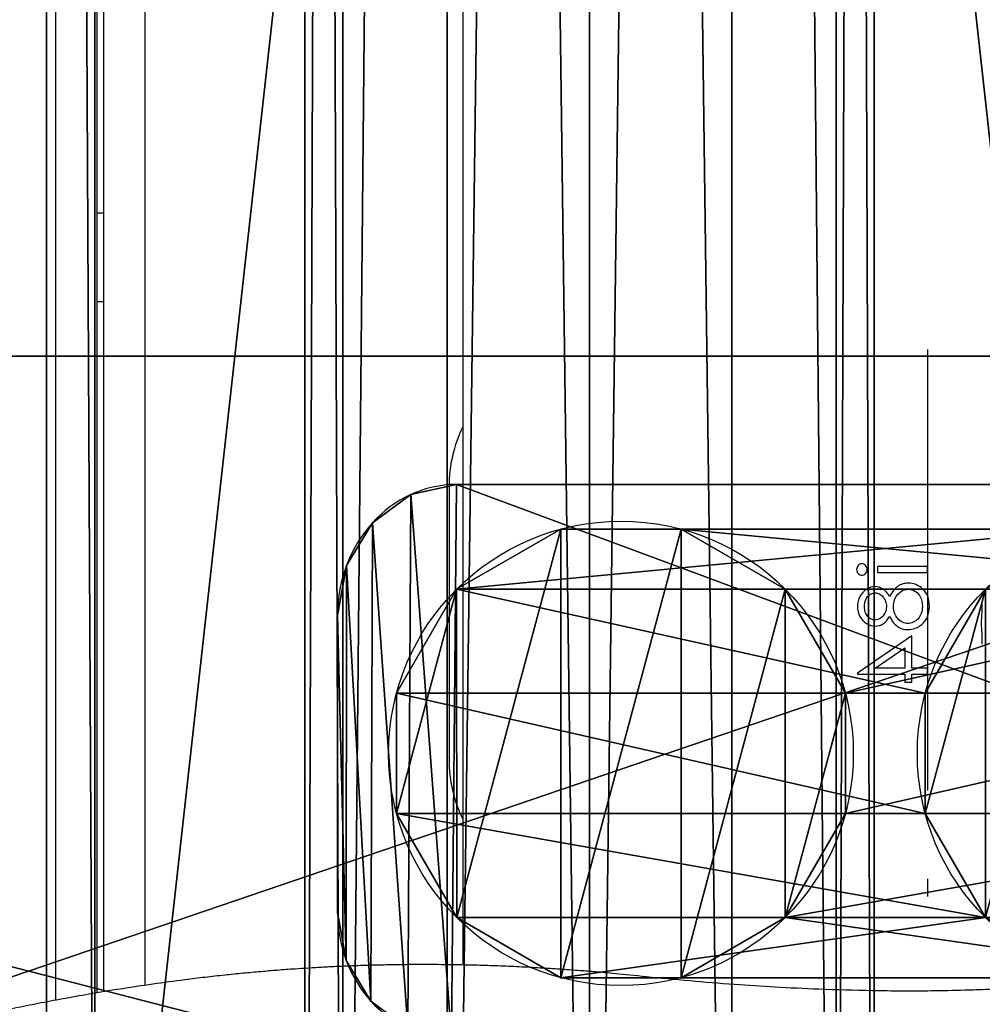
# Model space of a CAD drawing. Units: centimetres. Extents: x -316 to 401, y -206 to 207.
# Drawn here: x -140 to -133, y -31 to -24 of the extents above; entities that cross this region are included whole.
import ezdxf

# ---------------------------------------------------------------- set-up
doc = ezdxf.new("R2010")
doc.units = ezdxf.units.CM
doc.header["$LTSCALE"] = 2.54
doc.linetypes.add('CENTERX2', pattern=[2.032, 1.27, -0.254, 0.254, -0.254])
doc.layers.get('0').update_dxf_attribs({"true_color": 0xff5454})
doc.layers.add('VP-EQ', color=7, linetype='Continuous', true_color=0x8a3492)
doc.layers.add('VP-HIC', color=6, linetype='Continuous')

# ---------------------------------------------------------------- blocks, each defined once
blk = doc.blocks.new('Grupuj_18')
at = {"color": 0}
for p, q in [((0.2693, 3.7804, 0.58), (0.2693, 3.7804)), ((0.2693, 3.7804, 0.58), (0.2693, 3.7804)), ((0.07, 3.4821, 0.58), (0.07, 3.4821)), ((0.07, 3.4821, 0.58), (0.07, 3.4821)), ((0, 3.1303), (0, 0.9584)), ((0, 3.1303, 0.58), (0, 3.1303)), ((0, 3.1303), (0, 0.9584)), ((0, 3.1303, 0.58), (0, 0.9584, 0.58)), ((0, 3.1303, 0.58), (0, 0.9584, 0.58)), ((0, 3.1303, 0.58), (0, 3.1303)), ((0, 0.9584, 0.58), (0, 0.9584)), ((0, 0.9584, 0.58), (0, 0.9584)), ((0.073, 0.5916, 0.58), (0.073, 0.5916)), ((0.073, 0.5916, 0.58), (0.073, 0.5916)), ((0.2807, 0.2807, 0.58), (0.2807, 0.2807)), ((0.2807, 0.2807, 0.58), (0.2807, 0.2807)), ((0.5916, 0.073, 0.58), (0.5916, 0.073)), ((0.5916, 0.073, 0.58), (0.5916, 0.073)), ((0.9584, 0, 0.58), (0.9584, 0)), ((0.9584, 0), (13.0398, 0)), ((0.9584, 0, 0.58), (13.0398, 0, 0.58)), ((0.9584, 0), (13.0398, 0)), ((0.9584, 0, 0.58), (0.9584, 0)), ((0.9584, 0, 0.58), (13.0398, 0, 0.58))]:
    blk.add_line(p, q, dxfattribs=at)
at = {"color": 0, "extrusion": (-3.92644e-14, -4.88297e-15, -1)}
blk.add_arc((-0.9193, 3.1303), 0.9193, 360, 90, dxfattribs=at)
blk.add_arc((-0.9193, 3.1303), 0.9193, 360, 90, dxfattribs=at)
blk.add_arc((-0.9193, 3.1303), 0.9193, 360, 90, dxfattribs=at)
blk.add_arc((-0.9193, 3.1303), 0.9193, 360, 90, dxfattribs=at)
blk.add_arc((-0.9193, 3.1303), 0.9193, 360, 90, dxfattribs=at)
at = {"color": 0, "extrusion": (7.7889e-29, -4.88297e-15, -1)}
blk.add_arc((-0.9193, 3.1303, -0.58), 0.9193, 360, 90, dxfattribs=at)
blk.add_arc((-0.9193, 3.1303, -0.58), 0.9193, 360, 90, dxfattribs=at)
blk.add_arc((-0.9193, 3.1303, -0.58), 0.9193, 360, 90, dxfattribs=at)
blk.add_arc((-0.9193, 3.1303, -0.58), 0.9193, 360, 90, dxfattribs=at)
blk.add_arc((-0.9193, 3.1303, -0.58), 0.9193, 360, 90, dxfattribs=at)
at = {"color": 0, "extrusion": (5.34295e-15, -1.88318e-14, -1)}
for centre in [(-0.9584, 0.9584), (-0.9584, 0.9584, -0.58), (-0.9584, 0.9584), (-0.9584, 0.9584, -0.58), (-0.9584, 0.9584), (-0.9584, 0.9584, -0.58), (-0.9584, 0.9584), (-0.9584, 0.9584, -0.58), (-0.9584, 0.9584, -0.58), (-0.9584, 0.9584)]:
    blk.add_arc(centre, 0.9584, 270, 360, dxfattribs=at)
at = {"color": 0}
mesh = blk.add_polyface(dxfattribs=at)
corners = [(0.07, 3.4821), (0, 0.9584), (0, 3.1303), (0.073, 0.5916), (0.2693, 3.7804), (0.2807, 0.2807), (0.5675, 3.9797), (0.5916, 0.073), (0.9193, 4.0496), (0.9584, 0), (12.977, 4.0496), (13.0398, 0), (13.3685, 3.9718), (13.4072, 0.0731), (13.7004, 3.75), (13.7188, 0.2812), (13.9221, 3.4181), (13.9269, 0.5928), (14, 3.0266), (14, 0.9602)]
mesh.append_faces([[corners[k] for k in face] for face in [(0, 1, 2), (17, 18, 19)]], dxfattribs={"vtx0": -1, "color": 0})
mesh.append_faces([[corners[k] for k in face] for face in [(1, 0, 3), (3, 4, 5), (5, 6, 7), (7, 8, 9), (9, 10, 11), (11, 12, 13), (13, 14, 15), (15, 16, 17)]], dxfattribs={"vtx0": -1, "vtx1": -1, "color": 0})
mesh.append_faces([[corners[k] for k in face] for face in [(3, 0, 4), (5, 4, 6), (7, 6, 8), (9, 8, 10), (11, 10, 12), (13, 12, 14), (15, 14, 16), (17, 16, 18)]], dxfattribs={"vtx0": -1, "vtx2": -1, "color": 0})
mesh = blk.add_polyface(dxfattribs=at)
corners = [(0, 0.9584, 0.58), (0.07, 3.4821, 0.58), (0, 3.1303, 0.58), (0.073, 0.5916, 0.58), (0.2693, 3.7804, 0.58), (0.2807, 0.2807, 0.58), (0.5675, 3.9797, 0.58), (0.5916, 0.073, 0.58), (0.9193, 4.0496, 0.58), (0.9584, 0, 0.58), (12.977, 4.0496, 0.58), (13.0398, 0, 0.58), (13.3685, 3.9718, 0.58), (13.4072, 0.0731, 0.58), (13.7004, 3.75, 0.58), (13.7188, 0.2812, 0.58), (13.9221, 3.4181, 0.58), (13.9269, 0.5928, 0.58), (14, 3.0266, 0.58), (14, 0.9602, 0.58)]
mesh.append_faces([[corners[k] for k in face] for face in [(0, 1, 2), (18, 17, 19)]], dxfattribs={"vtx0": -1, "color": 0})
mesh.append_faces([[corners[k] for k in face] for face in [(1, 3, 4), (4, 5, 6), (6, 7, 8), (8, 9, 10), (10, 11, 12), (12, 13, 14), (14, 15, 16), (16, 17, 18)]], dxfattribs={"vtx0": -1, "vtx1": -1, "color": 0})
mesh.append_faces([[corners[k] for k in face] for face in [(1, 0, 3), (4, 3, 5), (6, 5, 7), (8, 7, 9), (10, 9, 11), (12, 11, 13), (14, 13, 15), (16, 15, 17)]], dxfattribs={"vtx0": -1, "vtx2": -1, "color": 0})
mesh = blk.add_polyface(dxfattribs=at)
corners = [(0.2693, 3.7804, 0.58), (0.5675, 3.9797), (0.2693, 3.7804), (0.5675, 3.9797, 0.58)]
mesh.append_faces([[corners[k] for k in face] for face in [(0, 1, 2), (1, 0, 3)]], dxfattribs={"vtx0": -1, "color": 0})
mesh = blk.add_polyface(dxfattribs=at)
corners = [(0.07, 3.4821, 0.58), (0.2693, 3.7804), (0.07, 3.4821), (0.2693, 3.7804, 0.58)]
mesh.append_faces([[corners[k] for k in face] for face in [(0, 1, 2), (1, 0, 3)]], dxfattribs={"vtx0": -1, "color": 0})
mesh = blk.add_polyface(dxfattribs=at)
corners = [(0, 3.1303, 0.58), (0.07, 3.4821), (0, 3.1303), (0.07, 3.4821, 0.58)]
mesh.append_faces([[corners[k] for k in face] for face in [(0, 1, 2), (1, 0, 3)]], dxfattribs={"vtx0": -1, "color": 0})
mesh = blk.add_polyface(dxfattribs=at)
corners = [(0, 3.1303, 0.58), (0, 0.9584), (0, 0.9584, 0.58), (0, 3.1303)]
mesh.append_faces([[corners[k] for k in face] for face in [(0, 1, 2), (1, 0, 3)]], dxfattribs={"vtx0": -1, "color": 0})
mesh = blk.add_polyface(dxfattribs=at)
corners = [(0, 0.9584, 0.58), (0.073, 0.5916), (0.073, 0.5916, 0.58), (0, 0.9584)]
mesh.append_faces([[corners[k] for k in face] for face in [(0, 1, 2), (1, 0, 3)]], dxfattribs={"vtx0": -1, "color": 0})
mesh = blk.add_polyface(dxfattribs=at)
corners = [(0.073, 0.5916, 0.58), (0.2807, 0.2807), (0.2807, 0.2807, 0.58), (0.073, 0.5916)]
mesh.append_faces([[corners[k] for k in face] for face in [(0, 1, 2), (1, 0, 3)]], dxfattribs={"vtx0": -1, "color": 0})
mesh = blk.add_polyface(dxfattribs=at)
corners = [(0.5916, 0.073), (0.2807, 0.2807, 0.58), (0.2807, 0.2807), (0.5916, 0.073, 0.58)]
mesh.append_faces([[corners[k] for k in face] for face in [(0, 1, 2), (1, 0, 3)]], dxfattribs={"vtx0": -1, "color": 0})
mesh = blk.add_polyface(dxfattribs=at)
corners = [(0.9584, 0, 0.58), (0.5916, 0.073), (0.9584, 0), (0.5916, 0.073, 0.58)]
mesh.append_faces([[corners[k] for k in face] for face in [(0, 1, 2), (1, 0, 3)]], dxfattribs={"vtx0": -1, "color": 0})
mesh = blk.add_polyface(dxfattribs=at)
corners = [(13.0398, 0, 0.58), (0.9584, 0), (13.0398, 0), (0.9584, 0, 0.58)]
mesh.append_faces([[corners[k] for k in face] for face in [(0, 1, 2), (1, 0, 3)]], dxfattribs={"vtx0": -1, "color": 0})
blk = doc.blocks.new('3DGeom-495_Defintion_2')
at = {"color": 0, "xscale": 204.8387130251413, "yscale": 204.8387130251413, "zscale": 204.8387130251413}
blk.add_blockref('Grupuj_18', (-159.2, 1.3, -16.4), dxfattribs=at)
blk = doc.blocks.new('Grupuj_11')
at = {"color": 0}
for p, q in [((0, 0, 0.5), (0, 159.53, 0.5)), ((0, 159.53, 1.9), (0, 0, 1.9)), ((0, 159.53, 1.9), (0, 0, 1.9)), ((0, 0, 0.5), (0, 159.53, 0.5)), ((0.5, 0.5, 2.4), (0.5, 159.03, 2.4)), ((0.5, 0.5, 2.4), (0.5, 159.03, 2.4)), ((0.5, 159.03), (0.5, 0.5)), ((0.5, 159.03), (0.5, 0.5))]:
    blk.add_line(p, q, dxfattribs=at)
mesh = blk.add_polyface(dxfattribs=at)
corners = [(0, 159.53, 1.9), (0, 0, 0.5), (0, 0, 1.9), (0, 159.53, 0.5)]
mesh.append_faces([[corners[k] for k in face] for face in [(0, 1, 2), (1, 0, 3)]], dxfattribs={"vtx0": -1, "color": 0})
mesh = blk.add_polyface(dxfattribs=at)
corners = [(0.5, 0.5, 2.4), (0, 159.53, 1.9), (0, 0, 1.9), (0.5, 159.03, 2.4)]
mesh.append_faces([[corners[k] for k in face] for face in [(0, 1, 2), (1, 0, 3)]], dxfattribs={"vtx0": -1, "color": 0})
mesh = blk.add_polyface(dxfattribs=at)
corners = [(0, 159.53, 0.5), (0.5, 0.5), (0, 0, 0.5), (0.5, 159.03)]
mesh.append_faces([[corners[k] for k in face] for face in [(0, 1, 2), (1, 0, 3)]], dxfattribs={"vtx0": -1, "color": 0})
mesh = blk.add_polyface(dxfattribs=at)
corners = [(11.415, 0.5, 2.4), (0.5, 159.03, 2.4), (0.5, 0.5, 2.4), (11.415, 159.03, 2.4)]
mesh.append_faces([[corners[k] for k in face] for face in [(0, 1, 2), (1, 0, 3)]], dxfattribs={"vtx0": -1, "color": 0})
mesh = blk.add_polyface(dxfattribs=at)
corners = [(11.415, 159.03), (0.5, 0.5), (0.5, 159.03), (11.415, 0.5)]
mesh.append_faces([[corners[k] for k in face] for face in [(0, 1, 2), (1, 0, 3)]], dxfattribs={"vtx0": -1, "color": 0})
blk = doc.blocks.new('Grupuj_13')
at = {"color": 0, "xscale": 0.7095667874837244, "yscale": 0.4399999999999989, "zscale": 1.219199999999999, "rotation": 359.9999999999998}
blk.add_blockref('Grupuj_11', (17.8458, 0, 0.0913), dxfattribs=at)
blk = doc.blocks.new('R__nica_4')
at = {"color": 0}
for p, q in [((38, 4, 9.1394), (0, 4, 9.1394)), ((38, 4, 9.1394), (0, 4, 9.1394)), ((4.6394, 4), (33.3367, 4)), ((4.6394, 4), (33.3367, 4))]:
    blk.add_line(p, q, dxfattribs=at)
mesh = blk.add_polyface(dxfattribs=at)
corners = [(38, 0, 9.1394), (0, 4, 9.1394), (0, 0, 9.1394), (38, 4, 9.1394)]
mesh.append_faces([[corners[k] for k in face] for face in [(0, 1, 2), (1, 0, 3)]], dxfattribs={"vtx0": -1, "color": 0})
mesh = blk.add_polyface(dxfattribs=at)
corners = [(0, 4, 4.6394), (33.3367, 4), (4.6394, 4), (38, 4, 4.6633), (0, 4, 9.1394), (38, 4, 9.1394)]
mesh.append_faces([[corners[k] for k in face] for face in [(0, 1, 2), (3, 4, 5)]], dxfattribs={"vtx0": -1, "color": 0})
mesh.append_faces([[corners[k] for k in face] for face in [(1, 0, 3)]], dxfattribs={"vtx0": -1, "vtx1": -1, "color": 0})
mesh.append_faces([[corners[k] for k in face] for face in [(3, 0, 4)]], dxfattribs={"vtx0": -1, "vtx2": -1, "color": 0})
mesh = blk.add_polyface(dxfattribs=at)
corners = [(33.3367, 4), (4.6394, 0), (4.6394, 4), (33.3367, 0)]
mesh.append_faces([[corners[k] for k in face] for face in [(0, 1, 2), (1, 0, 3)]], dxfattribs={"vtx0": -1, "color": 0})
blk = doc.blocks.new('Grupuj_14')
at = {"color": 0}
for p, q in [((0, 0, 2.0821), (0, 80, 2.0821)), ((0, 0, 2.0821), (0, 80, 2.0821)), ((0.2789, 0, 3.1231), (0.2789, 80, 3.1231)), ((0.2789, 0, 3.1231), (0.2789, 80, 3.1231)), ((0.2789, 0, 1.041), (0.2789, 80, 1.041)), ((0.2789, 0, 1.041), (0.2789, 80, 1.041)), ((1.041, 0, 3.8852), (1.041, 80, 3.8852)), ((1.041, 0, 3.8852), (1.041, 80, 3.8852)), ((1.041, 0, 0.2789), (1.041, 80, 0.2789)), ((1.041, 0, 0.2789), (1.041, 80, 0.2789)), ((2.0821, 0, 4.1642), (2.0821, 80, 4.1642)), ((2.0821, 0, 4.1642), (2.0821, 80, 4.1642)), ((2.0821, 0), (2.0821, 80)), ((2.0821, 0), (2.0821, 80)), ((3.1231, 0, 0.2789), (3.1231, 80, 0.2789)), ((3.1231, 0, 3.8852), (3.1231, 80, 3.8852)), ((3.1231, 0, 3.8852), (3.1231, 80, 3.8852)), ((3.1231, 0, 0.2789), (3.1231, 80, 0.2789)), ((3.8852, 0, 1.041), (3.8852, 80, 1.041)), ((3.8852, 0, 3.1231), (3.8852, 80, 3.1231)), ((3.8852, 0, 3.1231), (3.8852, 80, 3.1231)), ((3.8852, 0, 1.041), (3.8852, 80, 1.041)), ((4.1642, 0, 2.0821), (4.1642, 80, 2.0821)), ((4.1642, 0, 2.0821), (4.1642, 80, 2.0821))]:
    blk.add_line(p, q, dxfattribs=at)
mesh = blk.add_polyface(dxfattribs=at)
corners = [(0.2789, 80, 3.1231), (0, 0, 2.0821), (0.2789, 0, 3.1231), (0, 80, 2.0821)]
mesh.append_faces([[corners[k] for k in face] for face in [(0, 1, 2), (1, 0, 3)]], dxfattribs={"vtx0": -1, "color": 0})
mesh = blk.add_polyface(dxfattribs=at)
corners = [(0, 80, 2.0821), (0.2789, 0, 1.041), (0, 0, 2.0821), (0.2789, 80, 1.041)]
mesh.append_faces([[corners[k] for k in face] for face in [(0, 1, 2), (1, 0, 3)]], dxfattribs={"vtx0": -1, "color": 0})
mesh = blk.add_polyface(dxfattribs=at)
corners = [(1.041, 80, 3.8852), (0.2789, 0, 3.1231), (1.041, 0, 3.8852), (0.2789, 80, 3.1231)]
mesh.append_faces([[corners[k] for k in face] for face in [(0, 1, 2), (1, 0, 3)]], dxfattribs={"vtx0": -1, "color": 0})
mesh = blk.add_polyface(dxfattribs=at)
corners = [(1.041, 80, 0.2789), (0.2789, 0, 1.041), (0.2789, 80, 1.041), (1.041, 0, 0.2789)]
mesh.append_faces([[corners[k] for k in face] for face in [(0, 1, 2), (1, 0, 3)]], dxfattribs={"vtx0": -1, "color": 0})
mesh = blk.add_polyface(dxfattribs=at)
corners = [(2.0821, 0, 4.1642), (1.041, 80, 3.8852), (1.041, 0, 3.8852), (2.0821, 80, 4.1642)]
mesh.append_faces([[corners[k] for k in face] for face in [(0, 1, 2), (1, 0, 3)]], dxfattribs={"vtx0": -1, "color": 0})
mesh = blk.add_polyface(dxfattribs=at)
corners = [(2.0821, 80), (1.041, 0, 0.2789), (1.041, 80, 0.2789), (2.0821, 0)]
mesh.append_faces([[corners[k] for k in face] for face in [(0, 1, 2), (1, 0, 3)]], dxfattribs={"vtx0": -1, "color": 0})
mesh = blk.add_polyface(dxfattribs=at)
corners = [(3.1231, 0, 3.8852), (2.0821, 80, 4.1642), (2.0821, 0, 4.1642), (3.1231, 80, 3.8852)]
mesh.append_faces([[corners[k] for k in face] for face in [(0, 1, 2), (1, 0, 3)]], dxfattribs={"vtx0": -1, "color": 0})
mesh = blk.add_polyface(dxfattribs=at)
corners = [(3.1231, 80, 0.2789), (2.0821, 0), (2.0821, 80), (3.1231, 0, 0.2789)]
mesh.append_faces([[corners[k] for k in face] for face in [(0, 1, 2), (1, 0, 3)]], dxfattribs={"vtx0": -1, "color": 0})
mesh = blk.add_polyface(dxfattribs=at)
corners = [(3.1231, 80, 0.2789), (3.8852, 0, 1.041), (3.1231, 0, 0.2789), (3.8852, 80, 1.041)]
mesh.append_faces([[corners[k] for k in face] for face in [(0, 1, 2), (1, 0, 3)]], dxfattribs={"vtx0": -1, "color": 0})
mesh = blk.add_polyface(dxfattribs=at)
corners = [(3.8852, 0, 3.1231), (3.1231, 80, 3.8852), (3.1231, 0, 3.8852), (3.8852, 80, 3.1231)]
mesh.append_faces([[corners[k] for k in face] for face in [(0, 1, 2), (1, 0, 3)]], dxfattribs={"vtx0": -1, "color": 0})
mesh = blk.add_polyface(dxfattribs=at)
corners = [(4.1642, 80, 2.0821), (3.8852, 0, 3.1231), (4.1642, 0, 2.0821), (3.8852, 80, 3.1231)]
mesh.append_faces([[corners[k] for k in face] for face in [(0, 1, 2), (1, 0, 3)]], dxfattribs={"vtx0": -1, "color": 0})
mesh = blk.add_polyface(dxfattribs=at)
corners = [(3.8852, 80, 1.041), (4.1642, 0, 2.0821), (3.8852, 0, 1.041), (4.1642, 80, 2.0821)]
mesh.append_faces([[corners[k] for k in face] for face in [(0, 1, 2), (1, 0, 3)]], dxfattribs={"vtx0": -1, "color": 0})
blk = doc.blocks.new('Grupuj_17')
at = {"color": 0}
for p, q in [((5.0679, 3.2827, 13.5934), (1.2013, 3.2827, 61.9813)), ((5.0679, 3.2827, 13.5934), (1.2013, 3.2827, 61.9813)), ((5.9475, 3.2828, 13.5934), (2.0809, 3.2828, 61.9813)), ((5.9475, 3.2828, 13.5934), (2.0809, 3.2828, 61.9813)), ((4.3063, 2.8427, 13.5934), (0.4396, 2.8427, 61.9813)), ((4.3063, 2.8427, 13.5934), (0.4396, 2.8427, 61.9813)), ((6.7093, 2.8432, 13.5934), (2.8427, 2.8432, 61.9813)), ((6.7093, 2.8432, 13.5934), (2.8427, 2.8432, 61.9813)), ((3.8666, 2.0809, 13.5934), (0, 2.0809, 61.9813)), ((3.8666, 2.0809, 13.5934), (0, 2.0809, 61.9813)), ((7.1493, 2.0816, 13.5934), (3.2827, 2.0816, 61.9813)), ((7.1493, 2.0816, 13.5934), (3.2827, 2.0816, 61.9813)), ((3.8666, 2.0809), (3.8666, 2.0809, 13.5934)), ((3.8666, 2.0809), (3.8666, 2.0809, 13.5934)), ((3.8668, 1.2013, 13.5934), (0.0002, 1.2013, 61.9813)), ((3.8668, 1.2013, 13.5934), (0.0002, 1.2013, 61.9813)), ((7.1495, 1.202, 13.5934), (3.2828, 1.202, 61.9813)), ((7.1495, 1.202, 13.5934), (3.2828, 1.202, 61.9813)), ((3.8668, 1.2013), (3.8668, 1.2013, 13.5934)), ((3.8668, 1.2013), (3.8668, 1.2013, 13.5934)), ((4.3068, 0.4396, 13.5934), (0.4401, 0.4396, 61.9813)), ((4.3068, 0.4396, 13.5934), (0.4401, 0.4396, 61.9813)), ((6.7098, 0.4401, 13.5934), (2.8432, 0.4401, 61.9813)), ((6.7098, 0.4401, 13.5934), (2.8432, 0.4401, 61.9813)), ((5.0686, 0, 13.5934), (1.202, 0, 61.9813)), ((5.0686, 0, 13.5934), (1.202, 0, 61.9813)), ((5.9482, 0.0002, 13.5934), (2.0816, 0.0002, 61.9813)), ((5.9482, 0.0002, 13.5934), (2.0816, 0.0002, 61.9813))]:
    blk.add_line(p, q, dxfattribs=at)
for centre in [(1.6414, 1.6414, 61.9813), (1.6414, 1.6414, 61.9813), (1.6414, 1.6414, 61.9813), (1.6414, 1.6414, 61.9813), (1.6414, 1.6414, 61.9813), (1.6414, 1.6414, 61.9813), (1.6414, 1.6414, 61.9813), (1.6414, 1.6414, 61.9813), (1.6414, 1.6414, 61.9813), (1.6414, 1.6414, 61.9813), (1.6414, 1.6414, 61.9813), (1.6414, 1.6414, 61.9813), (1.6414, 1.6414, 61.9813), (5.508, 1.6414), (5.508, 1.6414, 13.5934), (5.508, 1.6414), (5.508, 1.6414, 13.5934), (5.508, 1.6414, 13.5934), (5.508, 1.6414), (5.508, 1.6414, 13.5934), (5.508, 1.6414), (5.508, 1.6414, 13.5934), (5.508, 1.6414), (5.508, 1.6414, 13.5934), (5.508, 1.6414), (5.508, 1.6414), (5.508, 1.6414, 13.5934), (5.508, 1.6414), (5.508, 1.6414, 13.5934), (5.508, 1.6414), (5.508, 1.6414, 13.5934), (5.508, 1.6414), (5.508, 1.6414, 13.5934), (5.508, 1.6414), (5.508, 1.6414, 13.5934), (5.508, 1.6414), (5.508, 1.6414, 13.5934), (5.508, 1.6414), (5.508, 1.6414, 13.5934), (5.508, 1.6414, 13.5934), (5.508, 1.6414, 13.5934), (5.508, 1.6414, 13.5934), (5.508, 1.6414, 13.5934), (5.508, 1.6414, 13.5934), (5.508, 1.6414, 13.5934), (5.508, 1.6414, 13.5934), (5.508, 1.6414, 13.5934), (5.508, 1.6414, 13.5934), (5.508, 1.6414, 13.5934), (5.508, 1.6414, 13.5934), (5.508, 1.6414, 13.5934)]:
    blk.add_circle(centre, 1.6992, dxfattribs=at)
mesh = blk.add_polyface(dxfattribs=at)
corners = [(0.0002, 1.2013, 61.9813), (0.4396, 2.8427, 61.9813), (0, 2.0809, 61.9813), (0.4401, 0.4396, 61.9813), (1.2013, 3.2827, 61.9813), (1.202, 0, 61.9813), (2.0809, 3.2828, 61.9813), (2.0816, 0.0002, 61.9813), (2.8427, 2.8432, 61.9813), (2.8432, 0.4401, 61.9813), (3.2827, 2.0816, 61.9813), (3.2828, 1.202, 61.9813)]
mesh.append_faces([[corners[k] for k in face] for face in [(0, 1, 2), (10, 9, 11)]], dxfattribs={"vtx0": -1, "color": 0})
mesh.append_faces([[corners[k] for k in face] for face in [(1, 3, 4), (4, 5, 6), (6, 7, 8), (8, 9, 10)]], dxfattribs={"vtx0": -1, "vtx1": -1, "color": 0})
mesh.append_faces([[corners[k] for k in face] for face in [(1, 0, 3), (4, 3, 5), (6, 5, 7), (8, 7, 9)]], dxfattribs={"vtx0": -1, "vtx2": -1, "color": 0})
mesh = blk.add_polyface(dxfattribs=at)
corners = [(0.4396, 2.8427, 61.9813), (5.0679, 3.2827, 13.5934), (4.3063, 2.8427, 13.5934), (1.2013, 3.2827, 61.9813)]
mesh.append_faces([[corners[k] for k in face] for face in [(0, 1, 2), (1, 0, 3)]], dxfattribs={"vtx0": -1, "color": 0})
mesh = blk.add_polyface(dxfattribs=at)
corners = [(1.2013, 3.2827, 61.9813), (5.9475, 3.2828, 13.5934), (5.0679, 3.2827, 13.5934), (2.0809, 3.2828, 61.9813)]
mesh.append_faces([[corners[k] for k in face] for face in [(0, 1, 2), (1, 0, 3)]], dxfattribs={"vtx0": -1, "color": 0})
mesh = blk.add_polyface(dxfattribs=at)
corners = [(2.0809, 3.2828, 61.9813), (6.7093, 2.8432, 13.5934), (5.9475, 3.2828, 13.5934), (2.8427, 2.8432, 61.9813)]
mesh.append_faces([[corners[k] for k in face] for face in [(0, 1, 2), (1, 0, 3)]], dxfattribs={"vtx0": -1, "color": 0})
mesh = blk.add_polyface(dxfattribs=at)
corners = [(3.8668, 1.2013, 13.5934), (4.3063, 2.8427, 13.5934), (3.8666, 2.0809, 13.5934), (4.3068, 0.4396, 13.5934), (5.0679, 3.2827, 13.5934), (5.0686, 0, 13.5934), (5.9475, 3.2828, 13.5934), (5.9482, 0.0002, 13.5934), (6.7093, 2.8432, 13.5934), (6.7098, 0.4401, 13.5934), (7.1493, 2.0816, 13.5934), (7.1495, 1.202, 13.5934)]
mesh.append_faces([[corners[k] for k in face] for face in [(0, 1, 2), (10, 9, 11)]], dxfattribs={"vtx0": -1, "color": 0})
mesh.append_faces([[corners[k] for k in face] for face in [(1, 3, 4), (4, 5, 6), (6, 7, 8), (8, 9, 10)]], dxfattribs={"vtx0": -1, "vtx1": -1, "color": 0})
mesh.append_faces([[corners[k] for k in face] for face in [(1, 0, 3), (4, 3, 5), (6, 5, 7), (8, 7, 9)]], dxfattribs={"vtx0": -1, "vtx2": -1, "color": 0})
mesh = blk.add_polyface(dxfattribs=at)
corners = [(4.3063, 2.8427), (3.8668, 1.2013), (3.8666, 2.0809), (4.3068, 0.4396), (5.0679, 3.2827), (5.0686, 0), (5.9475, 3.2828), (5.9482, 0.0002), (6.7093, 2.8432), (6.7098, 0.4401), (7.1493, 2.0816), (7.1495, 1.202)]
mesh.append_faces([[corners[k] for k in face] for face in [(0, 1, 2), (9, 10, 11)]], dxfattribs={"vtx0": -1, "color": 0})
mesh.append_faces([[corners[k] for k in face] for face in [(1, 0, 3), (3, 4, 5), (5, 6, 7), (7, 8, 9)]], dxfattribs={"vtx0": -1, "vtx1": -1, "color": 0})
mesh.append_faces([[corners[k] for k in face] for face in [(3, 0, 4), (5, 4, 6), (7, 6, 8), (9, 8, 10)]], dxfattribs={"vtx0": -1, "vtx2": -1, "color": 0})
mesh = blk.add_polyface(dxfattribs=at)
corners = [(0.4396, 2.8427, 61.9813), (3.8666, 2.0809, 13.5934), (0, 2.0809, 61.9813), (4.3063, 2.8427, 13.5934)]
mesh.append_faces([[corners[k] for k in face] for face in [(0, 1, 2), (1, 0, 3)]], dxfattribs={"vtx0": -1, "color": 0})
mesh = blk.add_polyface(dxfattribs=at)
corners = [(6.7093, 2.8432, 13.5934), (3.2827, 2.0816, 61.9813), (7.1493, 2.0816, 13.5934), (2.8427, 2.8432, 61.9813)]
mesh.append_faces([[corners[k] for k in face] for face in [(0, 1, 2), (1, 0, 3)]], dxfattribs={"vtx0": -1, "color": 0})
mesh = blk.add_polyface(dxfattribs=at)
corners = [(4.3063, 2.8427, 13.5934), (3.8666, 2.0809), (3.8666, 2.0809, 13.5934), (4.3063, 2.8427)]
mesh.append_faces([[corners[k] for k in face] for face in [(0, 1, 2), (1, 0, 3)]], dxfattribs={"vtx0": -1, "color": 0})
mesh = blk.add_polyface(dxfattribs=at)
corners = [(0, 2.0809, 61.9813), (3.8668, 1.2013, 13.5934), (0.0002, 1.2013, 61.9813), (3.8666, 2.0809, 13.5934)]
mesh.append_faces([[corners[k] for k in face] for face in [(0, 1, 2), (1, 0, 3)]], dxfattribs={"vtx0": -1, "color": 0})
mesh = blk.add_polyface(dxfattribs=at)
corners = [(7.1493, 2.0816, 13.5934), (3.2828, 1.202, 61.9813), (7.1495, 1.202, 13.5934), (3.2827, 2.0816, 61.9813)]
mesh.append_faces([[corners[k] for k in face] for face in [(0, 1, 2), (1, 0, 3)]], dxfattribs={"vtx0": -1, "color": 0})
mesh = blk.add_polyface(dxfattribs=at)
corners = [(3.8666, 2.0809, 13.5934), (3.8668, 1.2013), (3.8668, 1.2013, 13.5934), (3.8666, 2.0809)]
mesh.append_faces([[corners[k] for k in face] for face in [(0, 1, 2), (1, 0, 3)]], dxfattribs={"vtx0": -1, "color": 0})
mesh = blk.add_polyface(dxfattribs=at)
corners = [(0.0002, 1.2013, 61.9813), (4.3068, 0.4396, 13.5934), (0.4401, 0.4396, 61.9813), (3.8668, 1.2013, 13.5934)]
mesh.append_faces([[corners[k] for k in face] for face in [(0, 1, 2), (1, 0, 3)]], dxfattribs={"vtx0": -1, "color": 0})
mesh = blk.add_polyface(dxfattribs=at)
corners = [(7.1495, 1.202, 13.5934), (2.8432, 0.4401, 61.9813), (6.7098, 0.4401, 13.5934), (3.2828, 1.202, 61.9813)]
mesh.append_faces([[corners[k] for k in face] for face in [(0, 1, 2), (1, 0, 3)]], dxfattribs={"vtx0": -1, "color": 0})
mesh = blk.add_polyface(dxfattribs=at)
corners = [(3.8668, 1.2013, 13.5934), (4.3068, 0.4396), (4.3068, 0.4396, 13.5934), (3.8668, 1.2013)]
mesh.append_faces([[corners[k] for k in face] for face in [(0, 1, 2), (1, 0, 3)]], dxfattribs={"vtx0": -1, "color": 0})
mesh = blk.add_polyface(dxfattribs=at)
corners = [(1.202, 0, 61.9813), (4.3068, 0.4396, 13.5934), (5.0686, 0, 13.5934), (0.4401, 0.4396, 61.9813)]
mesh.append_faces([[corners[k] for k in face] for face in [(0, 1, 2), (1, 0, 3)]], dxfattribs={"vtx0": -1, "color": 0})
mesh = blk.add_polyface(dxfattribs=at)
corners = [(2.8432, 0.4401, 61.9813), (5.9482, 0.0002, 13.5934), (6.7098, 0.4401, 13.5934), (2.0816, 0.0002, 61.9813)]
mesh.append_faces([[corners[k] for k in face] for face in [(0, 1, 2), (1, 0, 3)]], dxfattribs={"vtx0": -1, "color": 0})
mesh = blk.add_polyface(dxfattribs=at)
corners = [(2.0816, 0.0002, 61.9813), (5.0686, 0, 13.5934), (5.9482, 0.0002, 13.5934), (1.202, 0, 61.9813)]
mesh.append_faces([[corners[k] for k in face] for face in [(0, 1, 2), (1, 0, 3)]], dxfattribs={"vtx0": -1, "color": 0})
blk = doc.blocks.new('Group_1')
at = {"color": 253, "true_color": 0xa8a8a8}
for name, p in [('Grupuj_14', (22.5352, 9.299, 240.8778)), ('Grupuj_17', (23.2064, 18.752, 179.9322))]:
    blk.add_blockref(name, p, dxfattribs=at)
at = {"color": 253, "true_color": 0xcab79a}
blk.add_blockref('Grupuj_13', (2.8, 13.8587, 176.9149), dxfattribs=at)
at = {"color": 0, "xscale": 0.9200000000000002, "yscale": 2.25}
blk.add_blockref('R__nica_4', (3.04, 14.299, 167.9016), dxfattribs=at)
at = {"color": 253, "true_color": 0xa8a8a8, "extrusion": (-1.14199e-14, 1.15242e-14, -1), "xscale": 0.004431746971818591, "yscale": 0.004881889683993784, "zscale": 0.002525115710274006, "rotation": 180}
blk.add_blockref('3DGeom-495_Defintion_2', (-23.4804, 22.3671, -180.1996), dxfattribs=at)
blk = doc.blocks.new('Grupuj_22')
at = {"color": 0}
blk.add_blockref('Group_1', (0, 0, 27.0315), dxfattribs=at)
blk = doc.blocks.new('RB1299__')
at = {"color": 8, "linetype": 'Continuous', "lineweight": 25}
for p, q in [((438.3297, -297.9558), (438.3297, -233.9635)), ((438.9797, -234.0465), (438.9797, -297.847)), ((438.6797, -292.846), (438.6297, -292.846))]:
    blk.add_line(p, q, dxfattribs=at)
at = {"color": 7, "linetype": 'Continuous', "lineweight": 25}
for p, q in [((438.6297, -234.0011), (438.6297, -297.9024)), ((438.6797, -297.8941), (438.6797, -234.0075)), ((441.3047, -234.2459), (441.3047, -297.6979)), ((438.6297, -292.196), (438.6797, -292.196)), ((441.2047, -294.196), (441.2047, -296.196))]:
    blk.add_line(p, q, dxfattribs=at)
at = {"color": 7, "linetype": 'CENTERX2'}
blk.add_line((444.7047, -293.196), (444.7047, -297.196), dxfattribs=at)
at = {"color": 7, "linetype": 'Continuous', "flags": 128}
for points in [[(444.1855, -294.8048), (444.1861, -294.8131), (444.1883, -294.8208), (444.1919, -294.8279), (444.1968, -294.8343), (444.2027, -294.8397), (444.2093, -294.8435), (444.2164, -294.8459), (444.2241, -294.8467), (444.2241, -294.8467), (444.2316, -294.8459), (444.2386, -294.8435), (444.2451, -294.8397), (444.2511, -294.8343), (444.256, -294.8279), (444.2596, -294.8208), (444.2617, -294.8131), (444.2624, -294.8048), (444.2624, -294.8048), (444.2617, -294.7966), (444.2596, -294.7891), (444.256, -294.782), (444.2511, -294.7755), (444.2451, -294.7702), (444.2386, -294.7664), (444.2316, -294.7641), (444.2241, -294.7633), (444.2241, -294.7633), (444.2164, -294.7641), (444.2093, -294.7664), (444.2027, -294.7702), (444.1968, -294.7755), (444.1919, -294.782), (444.1883, -294.7891), (444.1861, -294.7966), (444.1854, -294.8048)], [(444.3393, -294.7826), (444.3393, -294.8274), (444.3393, -294.8274), (444.7047, -294.8274), (444.7047, -294.8274), (444.7047, -294.7826), (444.7047, -294.7826), (444.3393, -294.7826)], [(444.4261, -295.1474), (444.4326, -295.1597), (444.4394, -295.171), (444.4464, -295.1814), (444.4535, -295.191), (444.4609, -295.1998), (444.4686, -295.2077), (444.4764, -295.2147), (444.4845, -295.221), (444.4928, -295.2264), (444.5015, -295.2311), (444.5104, -295.2351), (444.5195, -295.2383), (444.529, -295.2409), (444.5387, -295.2427), (444.5487, -295.2437), (444.559, -295.2441), (444.559, -295.2441), (444.5735, -295.2435), (444.5875, -295.2417), (444.6011, -295.2388), (444.6142, -295.2347), (444.6271, -295.2293), (444.6393, -295.2228), (444.6512, -295.2151), (444.6626, -295.2062), (444.6626, -295.2062), (444.6754, -295.194), (444.6866, -295.1806), (444.6961, -295.1659), (444.7038, -295.1498), (444.7098, -295.1326), (444.7141, -295.1142), (444.7166, -295.0945), (444.7175, -295.0735), (444.7175, -295.0735), (444.7167, -295.0534), (444.7145, -295.0345), (444.7107, -295.0167), (444.7055, -295.0004), (444.6987, -294.9852), (444.6904, -294.9714), (444.6806, -294.9587), (444.6693, -294.9473), (444.6571, -294.9372), (444.6446, -294.9285), (444.6318, -294.9212), (444.6186, -294.9151), (444.6052, -294.9104), (444.5915, -294.9071), (444.5775, -294.905), (444.5632, -294.9043), (444.5632, -294.9043), (444.5526, -294.9047), (444.5424, -294.9058), (444.5325, -294.9077), (444.5228, -294.9102), (444.5134, -294.9135), (444.5043, -294.9175), (444.4953, -294.9222), (444.4867, -294.9276), (444.4783, -294.9339), (444.4702, -294.941), (444.4623, -294.9491), (444.4546, -294.9581), (444.4471, -294.9679), (444.4399, -294.9788), (444.4328, -294.9904), (444.4261, -295.003), (444.4261, -295.003), (444.4162, -294.9859), (444.4051, -294.9711), (444.393, -294.9585), (444.3797, -294.9482), (444.3655, -294.9402), (444.3509, -294.9346), (444.3358, -294.9311), (444.3202, -294.93), (444.3202, -294.93), (444.3042, -294.9312), (444.2885, -294.9348), (444.2729, -294.9409), (444.2576, -294.9493), (444.243, -294.9599), (444.2302, -294.9724), (444.219, -294.9866), (444.2094, -295.0027), (444.2017, -295.0201), (444.1963, -295.0383), (444.193, -295.057), (444.1919, -295.0765), (444.1919, -295.0765), (444.193, -295.0956), (444.1963, -295.1138), (444.2019, -295.1313), (444.2096, -295.1481), (444.2192, -295.1638), (444.2305, -295.1775), (444.2433, -295.1895), (444.2578, -295.1997), (444.2731, -295.2079), (444.2889, -295.2137), (444.305, -295.2172), (444.3216, -295.2184), (444.3216, -295.2184), (444.3378, -295.2173), (444.3531, -295.214), (444.3675, -295.2084), (444.3811, -295.2007), (444.3937, -295.1907), (444.4053, -295.1786), (444.4162, -295.1641), (444.4261, -295.1474)], [(444.2431, -295.074), (444.2435, -295.0635), (444.2445, -295.0535), (444.2463, -295.044), (444.2488, -295.0349), (444.2522, -295.0261), (444.2561, -295.018), (444.2608, -295.0103), (444.2662, -295.003), (444.2721, -294.9964), (444.2782, -294.9907), (444.2846, -294.9859), (444.2913, -294.9819), (444.2983, -294.9789), (444.3055, -294.9767), (444.3131, -294.9753), (444.3209, -294.9749), (444.3209, -294.9749), (444.3287, -294.9754), (444.3362, -294.9768), (444.3436, -294.9791), (444.3508, -294.9825), (444.3578, -294.9867), (444.3647, -294.9919), (444.3713, -294.998), (444.3779, -295.0051), (444.3839, -295.0128), (444.3891, -295.0209), (444.3934, -295.0292), (444.397, -295.038), (444.3998, -295.047), (444.4018, -295.0563), (444.403, -295.0659), (444.4034, -295.0758), (444.4034, -295.0758), (444.4027, -295.0885), (444.4005, -295.101), (444.3969, -295.113), (444.3919, -295.1247), (444.3856, -295.1356), (444.3782, -295.1452), (444.3697, -295.1535), (444.3602, -295.1607), (444.3501, -295.1663), (444.3401, -295.1704), (444.33, -295.1728), (444.3199, -295.1736), (444.3199, -295.1736), (444.3128, -295.1732), (444.3058, -295.172), (444.2991, -295.17), (444.2924, -295.1672), (444.2859, -295.1636), (444.2796, -295.1593), (444.2734, -295.154), (444.2673, -295.148), (444.2617, -295.1413), (444.2568, -295.1339), (444.2526, -295.1257), (444.2491, -295.1168), (444.2465, -295.1072), (444.2446, -295.0969), (444.2435, -295.0858), (444.2431, -295.074)], [(444.4547, -295.0769), (444.4552, -295.0636), (444.4568, -295.0509), (444.4593, -295.0387), (444.4629, -295.027), (444.4676, -295.0159), (444.4733, -295.0053), (444.48, -294.9953), (444.4877, -294.9859), (444.4961, -294.9773), (444.5049, -294.9699), (444.514, -294.9635), (444.5234, -294.9584), (444.5332, -294.9543), (444.5433, -294.9515), (444.5538, -294.9498), (444.5647, -294.9492), (444.5647, -294.9492), (444.5781, -294.9502), (444.591, -294.9531), (444.6037, -294.958), (444.6159, -294.9648), (444.6274, -294.9735), (444.6373, -294.9837), (444.646, -294.9954), (444.6532, -295.0087), (444.6589, -295.0234), (444.6629, -295.0392), (444.6654, -295.0561), (444.6662, -295.074), (444.6662, -295.074), (444.6657, -295.088), (444.6642, -295.1013), (444.6617, -295.1138), (444.6582, -295.1255), (444.6538, -295.1365), (444.6483, -295.1468), (444.6419, -295.1565), (444.6344, -295.1653), (444.6263, -295.1732), (444.6177, -295.1801), (444.6089, -295.186), (444.5998, -295.1907), (444.5904, -295.1944), (444.5806, -295.1971), (444.5705, -295.1987), (444.5599, -295.1992), (444.5599, -295.1992), (444.5497, -295.1986), (444.5399, -295.197), (444.5303, -295.1942), (444.521, -295.1903), (444.512, -295.1852), (444.5033, -295.1791), (444.4948, -295.1718), (444.4867, -295.1634), (444.4792, -295.1541), (444.4727, -295.1445), (444.4672, -295.1344), (444.4627, -295.1238), (444.4592, -295.1128), (444.4567, -295.1013), (444.4552, -295.0893), (444.4547, -295.0769)], [(444.1919, -295.5619), (444.1919, -295.571), (444.1919, -295.571), (444.538, -295.571), (444.538, -295.571), (444.538, -295.6287), (444.538, -295.6287), (444.5893, -295.6287), (444.5893, -295.6287), (444.5893, -295.571), (444.5893, -295.571), (444.7047, -295.571), (444.7047, -295.571), (444.7047, -295.5261), (444.7047, -295.5261), (444.5893, -295.5261), (444.5893, -295.5261), (444.5893, -295.289), (444.5893, -295.289), (444.1919, -295.5619)], [(444.538, -295.5261), (444.3209, -295.5261), (444.3209, -295.5261), (444.538, -295.3771), (444.538, -295.3771), (444.538, -295.5261)]]:
    blk.add_lwpolyline(points, dxfattribs=at)
at = {"color": 7, "linetype": 'Continuous', "lineweight": 25}
for centre, start, end in [((442.2047, -294.196), 154.15807, 180), ((442.2047, -296.196), 180, 205.84193)]:
    blk.add_arc(centre, 1, start, end, dxfattribs=at)
for major_axis, start_param, end_param in [((1.397, 1.397), 5.457147, 5.538427), ((1.397, -1.397), 0.744758, 0.826038)]:
    blk.add_ellipse((443.2047, -295.196), major_axis=major_axis, ratio=0.921853, start_param=start_param, end_param=end_param, dxfattribs=at)
blk.add_open_spline([(448.9436, -298.064), (448.9101, -298.0581), (448.7956, -298.0378), (448.6124, -298.0087), (448.4037, -297.9777), (448.2356, -297.9548), (448.1035, -297.938), (448.0034, -297.926), (447.9225, -297.9168), (447.8557, -297.9095), (447.7753, -297.901), (447.6721, -297.8908), (447.5397, -297.8788), (447.3937, -297.8669), (447.2269, -297.8552), (447.0181, -297.8433), (446.7749, -297.8335), (446.5077, -297.8282), (446.247, -297.8283), (446.0298, -297.8326), (445.8434, -297.8393), (445.7008, -297.8461), (445.5617, -297.8547), (445.4353, -297.8626), (445.328, -297.8686), (445.2446, -297.8729), (445.1174, -297.8787), (444.9512, -297.8845), (444.6696, -297.8902), (444.314, -297.8885), (443.9301, -297.8773), (443.5883, -297.8609), (443.2755, -297.8406), (442.9592, -297.815), (442.6474, -297.7848), (442.4108, -297.76), (442.272, -297.7484), (442.1603, -297.7393), (442.0286, -297.7298), (441.8873, -297.7207), (441.7363, -297.7125), (441.5825, -297.7058), (441.4354, -297.7008), (441.3007, -297.6976), (441.1809, -297.6958), (441.076, -297.6951), (440.981, -297.695), (440.8867, -297.6956), (440.7835, -297.697), (440.6668, -297.6995), (440.5399, -297.7033), (440.4111, -297.7084), (440.2891, -297.7144), (440.1794, -297.7207), (440.0665, -297.7281), (439.9503, -297.7367), (439.8243, -297.7471), (439.6963, -297.7589), (439.5606, -297.7726), (439.4181, -297.7885), (439.2415, -297.8101), (439.0345, -297.8381), (438.8011, -297.8734), (438.5821, -297.9098), (438.3818, -297.9456), (438.2008, -297.9799), (438.0235, -298.0151), (437.8428, -298.0525), (437.6521, -298.0935), (437.4638, -298.1352), (437.2843, -298.176), (437.1209, -298.2137), (436.9679, -298.2494), (436.8252, -298.2828), (436.6863, -298.3154), (436.5521, -298.3468), (436.4265, -298.376), (436.3069, -298.4036), (436.1933, -298.4295), (436.0777, -298.4555), (435.9658, -298.4803), (435.8573, -298.5035), (435.7595, -298.5236), (435.6789, -298.5397), (435.6154, -298.5519), (435.5632, -298.5617), (435.512, -298.5713), (435.4651, -298.5799), (435.4149, -298.5889), (435.3627, -298.5981), (435.3077, -298.6075), (435.2521, -298.6166), (435.193, -298.6259), (435.1384, -298.6339), (435.0932, -298.6401), (435.0678, -298.6433), (435.0487, -298.6456), (435.0323, -298.6473), (435.022, -298.6482), (434.9958, -298.6501), (434.9594, -298.6517), (434.9159, -298.653), (434.8621, -298.6534), (434.8299, -298.6541), (434.8087, -298.6539), (434.7897, -298.6535), (434.755, -298.6526), (434.7098, -298.6508), (434.662, -298.6484), (434.6086, -298.6452), (434.5553, -298.6416), (434.4976, -298.6373), (434.4373, -298.6323), (434.3754, -298.6268), (434.3144, -298.6209), (434.2638, -298.6159), (434.2328, -298.6125), (434.2243, -298.6116)], degree=3, knots=[0, 0, 0, 0, 0.0053135, 0.0181426, 0.0293174, 0.0388385, 0.0452655, 0.0506353, 0.0549481, 0.0582131, 0.0611498, 0.0674128, 0.0741951, 0.0815439, 0.0899314, 0.0994783, 0.1128811, 0.1262069, 0.1389881, 0.1511771, 0.1570198, 0.1626992, 0.168083, 0.1723843, 0.1745965, 0.1763104, 0.1777115, 0.1807033, 0.1849975, 0.1924532, 0.1992744, 0.2048651, 0.2104033, 0.2166933, 0.2234898, 0.2295768, 0.2354441, 0.2416342, 0.2484631, 0.2559304, 0.2640361, 0.2722474, 0.2801836, 0.2873769, 0.2938277, 0.2995362, 0.3045025, 0.3094978, 0.3153097, 0.3219384, 0.3293835, 0.3371471, 0.344304, 0.350781, 0.3565781, 0.3644968, 0.371918, 0.3799225, 0.3885103, 0.3976816, 0.4073357, 0.4229183, 0.4389746, 0.4551724, 0.4689554, 0.482048, 0.4949032, 0.5088069, 0.5238379, 0.5399965, 0.554235, 0.5678342, 0.5807715, 0.5930468, 0.6047519, 0.6171226, 0.630547, 0.6418342, 0.6537721, 0.6663605, 0.6791138, 0.6904066, 0.7001084, 0.70822, 0.7130215, 0.7170196, 0.7208621, 0.7255407, 0.7310674, 0.7373216, 0.7443948, 0.7522586, 0.7599331, 0.7697307, 0.7781585, 0.7853264, 0.7924417, 0.7998444, 0.8085814, 0.8185779, 0.8299609, 0.8426493, 0.8565311, 0.8704141, 0.8820543, 0.8922518, 0.9046942, 0.9174253, 0.9292421, 0.9401792, 0.9505089, 0.9603539, 0.9710445, 0.9791417, 0.9877732, 0.9966437, 1, 1, 1, 1], dxfattribs=at)
blk = doc.blocks.new('RB1299_ 2D_')
at = {"layer": 'VP-EQ', "color": 0}
blk.add_blockref('RB1299__', (941.2525, -711.584), dxfattribs=at)

msp = doc.modelspace()

# ---------------------------------------------------------------- block references
at = {"color": 253, "true_color": 0xcab79a}
msp.add_blockref('Grupuj_22', (-160.5957, -49.8375, -1.6358), dxfattribs=at)
at = {"layer": 'VP-HIC', "color": 0}
msp.add_blockref('RB1299_ 2D_', (-1519.4626, 978.2897), dxfattribs=at)

doc.saveas('drawing.dxf')
